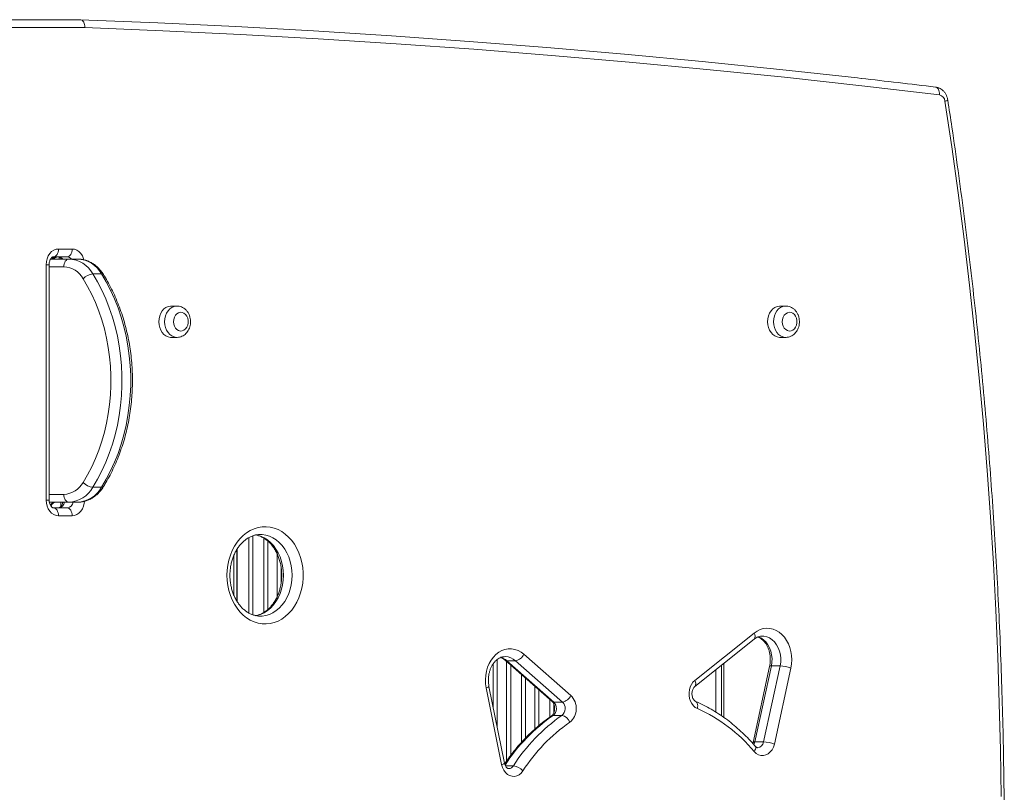
# Model space of a CAD drawing. Units: millimetres. Extents: x -8725 to 18424, y -8953 to 1990.
# Drawn here: x -59 to 568, y -3142 to -2650 of the extents above; entities that cross this region are included whole.
import ezdxf

# ---------------------------------------------------------------- set-up
doc = ezdxf.new("R2010")
doc.units = ezdxf.units.MM

msp = doc.modelspace()

# ---------------------------------------------------------------- linework, layer by layer
at = {"color": 7, "linetype": 'Continuous', "lineweight": 15}
for p, q in [((-87.74, -2649.64), (-20.78, -2649.64)), ((-17.74, -2654.64), (-84.64, -2654.64)), ((-34.62, -2795.82), (-25.88, -2795.82)), ((-39.58, -2802.19), (-28.04, -2802.19)), ((-38.58, -2801.16), (-36.24, -2801.16)), ((-28.99, -2800.82), (-37.72, -2800.82)), ((-34.24, -2802.19), (-34.24, -2800.81)), ((-34.24, -2800.83), (-34.24, -2802.19)), ((-28.04, -2802.19), (-22.45, -2802.19)), ((-42.46, -2955.82), (-42.46, -2805.82)), ((-40.56, -2955.82), (-40.56, -2805.82)), ((-12.67, -2811.67), (-7.09, -2811.67)), ((40.92, -2832.14), (37.2, -2832.14)), ((429, -2832.14), (425.28, -2832.14)), ((37.2, -2852.14), (40.92, -2852.14)), ((425.28, -2852.14), (429, -2852.14)), ((-12.67, -2947.72), (-7.09, -2947.72)), ((-28.04, -2957.19), (-40.43, -2957.19)), ((-37.72, -2960.82), (-28.99, -2960.82)), ((-33.17, -2957.19), (-33.17, -2960.03)), ((-28.04, -2957.19), (-22.45, -2957.19)), ((-25.88, -2965.82), (-34.62, -2965.82)), ((94.32, -2977.79), (94, -2977.79)), ((79.08, -3020.2), (79.08, -2987.4)), ((79.33, -3020.59), (79.33, -2986.97)), ((77.08, -2991.35), (77.08, -3016.18)), ((94, -3029.79), (94.29, -3029.78)), ((371, -3070.79), (408.86, -3040.59)), ((371.01, -3074.7), (408.87, -3044.5)), ((262.12, -3054.16), (292, -3080.46)), ((250.13, -3057.92), (280.01, -3084.21)), ((256.79, -3058.28), (251.2, -3058.28)), ((251.2, -3058.28), (281.08, -3084.57)), ((286.67, -3084.57), (256.79, -3058.28)), ((388.14, -3061.04), (388.14, -3093.42)), ((389.58, -3059.89), (389.58, -3094.42)), ((418.71, -3061.84), (408.16, -3110.29)), ((419.81, -3061.56), (409.27, -3110.02)), ((414.86, -3110.02), (425.4, -3061.56)), ((425.4, -3061.56), (419.81, -3061.56)), ((432.28, -3062.9), (421.74, -3111.35)), ((249.67, -3123.51), (239.83, -3074.61)), ((247.87, -3124.49), (238.03, -3075.6)), ((286.67, -3084.57), (281.08, -3084.57)), ((286.3, -3093.09), (280.72, -3093.09)), ((414.86, -3110.02), (409.27, -3110.02))]:
    msp.add_line(p, q, dxfattribs=at)
at = {"color": 8, "linetype": 'Continuous', "lineweight": 15}
for p, q in [((-40.56, -2805.82), (-42.46, -2805.82)), ((-31.14, -2807.19), (-40.56, -2807.19)), ((-40.56, -2955.82), (-42.46, -2955.82)), ((-40.56, -2952.19), (-31.14, -2952.19)), ((86.81, -3027.84), (86.81, -2979.72)), ((89.4, -2978.57), (89.4, -3029)), ((96.27, -3027.5), (96.27, -2980.09)), ((98.85, -2982.01), (98.85, -3025.56)), ((104.81, -3017.36), (104.81, -2990.21)), ((107.4, -2999.25), (107.4, -3008.42)), ((242.52, -3087.97), (242.52, -3060.2)), ((245.1, -3057.44), (245.1, -3100.81)), ((251.06, -3122.15), (251.06, -3058.74)), ((253.65, -3061.01), (253.65, -3118.59)), ((260.52, -3110.28), (260.52, -3067.06)), ((384.4, -3064.02), (384.4, -3090.96)), ((263.1, -3069.33), (263.1, -3107.56)), ((269.06, -3101.8), (269.06, -3074.58)), ((271.65, -3076.85), (271.65, -3099.58)), ((278.52, -3094.24), (278.52, -3082.9)), ((281.1, -3085.82), (281.1, -3091.57)), ((255.36, -3125.22), (250.27, -3125.22))]:
    msp.add_line(p, q, dxfattribs=at)
at = {"color": 7, "linetype": 'Continuous', "lineweight": 15, "flags": 128}
for points in [[(-20.78, -2649.64), (28.84, -2651.67), (78.45, -2654.07), (128.05, -2656.85), (177.64, -2660), (227.21, -2663.53), (276.76, -2667.43), (326.29, -2671.71), (375.81, -2676.36), (425.3, -2681.39), (474.77, -2686.79), (476.99, -2687.04)], [(526.94, -2697.54), (477.53, -2691.77), (428.09, -2686.37), (378.63, -2681.35), (329.14, -2676.7), (279.64, -2672.42), (230.11, -2668.52), (180.57, -2665), (131.01, -2661.85), (81.44, -2659.07), (31.86, -2656.67), (-17.74, -2654.64)], [(566.26, -3144.89), (565.84, -3115.14), (565.13, -3085.4), (564.14, -3055.68), (562.88, -3025.97), (561.33, -2996.28), (559.5, -2966.62), (557.38, -2936.99), (554.99, -2907.39), (552.32, -2877.84), (549.36, -2848.32), (546.13, -2818.86), (542.62, -2789.44), (538.83, -2760.09), (534.76, -2730.79), (530.42, -2701.56)], [(-42.46, -2805.82), (-42.31, -2803.87), (-41.86, -2801.99), (-41.14, -2800.26), (-40.16, -2798.75), (-38.97, -2797.5), (-37.62, -2796.58), (-36.15, -2796.01), (-34.62, -2795.82)], [(-37.72, -2800.82), (-37.12, -2800.72), (-36.53, -2800.44), (-36, -2799.98), (-35.53, -2799.35), (-35.14, -2798.6), (-34.85, -2797.73), (-34.68, -2796.79), (-34.62, -2795.82)], [(-28.99, -2800.82), (-28.38, -2800.72), (-27.8, -2800.44), (-27.26, -2799.98), (-26.79, -2799.35), (-26.41, -2798.6), (-26.12, -2797.73), (-25.94, -2796.79), (-25.88, -2795.82)], [(-28.04, -2802.19), (-28.64, -2802.29), (-29.23, -2802.57), (-29.76, -2803.04), (-30.23, -2803.66), (-30.62, -2804.42), (-30.91, -2805.28), (-31.08, -2806.22), (-31.14, -2807.19)], [(-12.67, -2811.67), (-9.68, -2816.79), (-6.93, -2822.11), (-4.43, -2827.64), (-2.18, -2833.34), (-0.19, -2839.2), (1.52, -2845.19), (2.96, -2851.3), (4.11, -2857.51), (4.98, -2863.8), (5.56, -2870.13), (5.85, -2876.5), (5.85, -2882.88), (5.56, -2889.25), (4.98, -2895.59), (4.11, -2901.88), (2.96, -2908.08), (1.52, -2914.2), (-0.19, -2920.19), (-2.18, -2926.05), (-4.43, -2931.75), (-6.93, -2937.27), (-9.68, -2942.6), (-12.67, -2947.72)], [(-7.09, -2947.72), (-4.1, -2942.6), (-1.34, -2937.27), (1.16, -2931.75), (3.41, -2926.05), (5.39, -2920.19), (7.11, -2914.2), (8.54, -2908.08), (9.7, -2901.88), (10.57, -2895.59), (11.15, -2889.25), (11.44, -2882.88), (11.44, -2876.5), (11.15, -2870.13), (10.57, -2863.8), (9.7, -2857.51), (8.54, -2851.3), (7.11, -2845.19), (5.39, -2839.2), (3.41, -2833.34), (1.16, -2827.64), (-1.34, -2822.11), (-4.1, -2816.79), (-7.09, -2811.67)], [(-18.85, -2944.61), (-16, -2939.73), (-13.37, -2934.65), (-10.98, -2929.37), (-8.83, -2923.93), (-6.94, -2918.34), (-5.31, -2912.62), (-3.93, -2906.79), (-2.83, -2900.86), (-2, -2894.87), (-1.45, -2888.82), (-1.17, -2882.74), (-1.17, -2876.65), (-1.45, -2870.57), (-2, -2864.52), (-2.83, -2858.52), (-3.93, -2852.6), (-5.31, -2846.77), (-6.94, -2841.04), (-8.83, -2835.45), (-10.98, -2830.01), (-13.37, -2824.74), (-16, -2819.66), (-18.85, -2814.77)], [(37.2, -2832.14), (36.83, -2832.16), (35.35, -2832.43), (33.94, -2833.05), (32.65, -2834), (31.53, -2835.24), (30.6, -2836.74), (29.92, -2838.43), (29.5, -2840.25), (29.36, -2842.14)], [(38.7, -2842.14), (38.85, -2843.64), (39.29, -2845.03), (39.98, -2846.25), (40.89, -2847.21), (41.95, -2847.85), (43.11, -2848.13), (44.29, -2848.04), (45.41, -2847.57), (46.41, -2846.77), (47.21, -2845.67), (47.78, -2844.35), (48.07, -2842.9), (48.07, -2841.39), (47.78, -2839.94), (47.21, -2838.62), (46.41, -2837.52), (45.41, -2836.72), (44.29, -2836.25), (43.11, -2836.16), (41.95, -2836.44), (40.89, -2837.08), (39.98, -2838.04), (39.29, -2839.25), (38.85, -2840.65), (38.7, -2842.14)], [(425.28, -2832.14), (424.91, -2832.16), (423.43, -2832.43), (422.02, -2833.05), (420.73, -2834), (419.61, -2835.24), (418.68, -2836.74), (418, -2838.43), (417.58, -2840.25), (417.44, -2842.14)], [(426.78, -2842.14), (426.93, -2843.64), (427.37, -2845.03), (428.06, -2846.25), (428.97, -2847.21), (430.03, -2847.85), (431.19, -2848.13), (432.37, -2848.04), (433.49, -2847.57), (434.49, -2846.77), (435.29, -2845.67), (435.86, -2844.35), (436.15, -2842.9), (436.15, -2841.39), (435.86, -2839.94), (435.29, -2838.62), (434.49, -2837.52), (433.49, -2836.72), (432.37, -2836.25), (431.19, -2836.16), (430.03, -2836.44), (428.97, -2837.08), (428.06, -2838.04), (427.37, -2839.25), (426.93, -2840.65), (426.78, -2842.14)], [(29.36, -2842.14), (29.5, -2844.04), (29.92, -2845.86), (30.6, -2847.55), (31.53, -2849.04), (32.65, -2850.29), (33.94, -2851.24), (35.35, -2851.86), (36.83, -2852.13), (37.2, -2852.14)], [(417.44, -2842.14), (417.58, -2844.04), (418, -2845.86), (418.68, -2847.55), (419.61, -2849.04), (420.73, -2850.29), (422.02, -2851.24), (423.43, -2851.86), (424.91, -2852.13), (425.28, -2852.14)], [(-34.62, -2965.82), (-36.15, -2965.63), (-37.62, -2965.06), (-38.97, -2964.13), (-40.16, -2962.89), (-41.14, -2961.37), (-41.86, -2959.64), (-42.31, -2957.77), (-42.46, -2955.82)], [(-28.04, -2957.19), (-28.64, -2957.1), (-29.23, -2956.81), (-29.76, -2956.35), (-30.23, -2955.73), (-30.62, -2954.97), (-30.91, -2954.11), (-31.08, -2953.17), (-31.14, -2952.19)], [(-34.62, -2965.82), (-34.68, -2964.84), (-34.85, -2963.9), (-35.14, -2963.04), (-35.53, -2962.28), (-36, -2961.66), (-36.53, -2961.2), (-37.12, -2960.91), (-37.72, -2960.82)], [(-25.88, -2965.82), (-25.94, -2964.84), (-26.12, -2963.9), (-26.41, -2963.04), (-26.79, -2962.28), (-27.26, -2961.66), (-27.8, -2961.2), (-28.38, -2960.91), (-28.99, -2960.82)], [(72.8, -3003.79), (72.94, -3000.49), (73.35, -2997.23), (74.03, -2994.05), (74.97, -2990.98), (76.16, -2988.05), (77.59, -2985.3), (79.24, -2982.76), (81.1, -2980.46), (83.13, -2978.42), (85.33, -2976.67), (87.65, -2975.22), (90.09, -2974.11), (92.6, -2973.32), (95.16, -2972.88), (97.75, -2972.8), (100.33, -2973.06), (102.87, -2973.67), (105.35, -2974.62), (107.73, -2975.91), (109.99, -2977.51), (112.11, -2979.4), (114.06, -2981.58), (115.81, -2984), (117.35, -2986.65), (118.67, -2989.49), (119.74, -2992.5), (120.55, -2995.63), (121.1, -2998.85), (121.37, -3002.14), (121.37, -3005.44), (121.1, -3008.72), (120.55, -3011.94), (119.74, -3015.07), (118.67, -3018.08), (117.35, -3020.92), (115.81, -3023.57), (114.06, -3026), (112.11, -3028.17), (109.99, -3030.07), (107.73, -3031.66), (105.35, -3032.95), (102.87, -3033.9), (100.33, -3034.51), (97.75, -3034.77), (95.16, -3034.69), (92.6, -3034.25), (90.09, -3033.47), (87.65, -3032.35), (85.33, -3030.9), (83.13, -3029.15), (81.1, -3027.12), (79.24, -3024.81), (77.59, -3022.27), (76.16, -3019.52), (74.97, -3016.59), (74.03, -3013.52), (73.35, -3010.34), (72.94, -3007.08), (72.8, -3003.79)], [(408.86, -3040.59), (410.7, -3039.33), (412.66, -3038.4), (414.7, -3037.8), (416.78, -3037.56), (418.86, -3037.67), (420.92, -3038.13), (422.91, -3038.94), (424.8, -3040.08), (426.56, -3041.52), (428.14, -3043.26), (429.54, -3045.25), (430.71, -3047.45), (431.64, -3049.84), (432.32, -3052.36), (432.72, -3054.97), (432.85, -3057.63), (432.71, -3060.29), (432.28, -3062.9)], [(238.03, -3075.6), (237.64, -3072.95), (237.54, -3070.26), (237.72, -3067.58), (238.18, -3064.95), (238.91, -3062.42), (239.91, -3060.05), (241.14, -3057.86), (242.6, -3055.91), (244.24, -3054.22), (246.05, -3052.83), (247.99, -3051.77), (250.03, -3051.04), (252.12, -3050.67), (254.23, -3050.67), (256.32, -3051.02), (258.36, -3051.73), (260.31, -3052.79), (262.12, -3054.16)], [(372.64, -3088.74), (371.29, -3087.98), (370.09, -3086.9), (369.06, -3085.56), (368.24, -3084), (367.67, -3082.27), (367.37, -3080.43), (367.33, -3078.55), (367.58, -3076.7), (368.09, -3074.94), (368.84, -3073.33), (369.83, -3071.93), (371, -3070.79)], [(421.74, -3111.35), (421.16, -3113.25), (420.28, -3114.96), (419.16, -3116.41), (417.83, -3117.53), (416.35, -3118.29), (414.77, -3118.65), (413.18, -3118.6), (411.62, -3118.13), (410.17, -3117.27), (408.89, -3116.06)], [(261.47, -3128.44), (260.35, -3129.82), (259.04, -3130.9), (257.59, -3131.63), (256.06, -3131.98), (254.5, -3131.93), (252.98, -3131.49), (251.55, -3130.67), (250.29, -3129.51), (249.22, -3128.06), (248.41, -3126.36), (247.87, -3124.49)]]:
    msp.add_lwpolyline(points, dxfattribs=at)
at = {"color": 8, "linetype": 'Continuous', "lineweight": 15, "flags": 128}
for points in [[(524.43, -2692.58), (524.8, -2692.66), (525.37, -2692.94), (525.87, -2693.4), (526.29, -2694.02), (526.62, -2694.78), (526.85, -2695.64), (526.95, -2696.57), (526.94, -2697.54)], [(-25.88, -2795.82), (-24.35, -2796.01), (-22.88, -2796.58), (-21.53, -2797.5), (-20.34, -2798.75), (-19.37, -2800.26), (-18.64, -2801.99), (-18.46, -2802.61)], [(29.36, -2842.14), (29.5, -2840.25), (29.92, -2838.43), (30.6, -2836.74), (31.53, -2835.24), (32.65, -2834), (33.94, -2833.05), (35.35, -2832.43), (36.83, -2832.16), (37.2, -2832.14)], [(33.08, -2842.14), (33.23, -2840.25), (33.65, -2838.43), (34.33, -2836.74), (35.25, -2835.24), (36.38, -2834), (37.67, -2833.05), (39.08, -2832.43), (40.55, -2832.16), (40.85, -2832.14)], [(417.44, -2842.14), (417.58, -2840.25), (418, -2838.43), (418.68, -2836.74), (419.61, -2835.24), (420.73, -2834), (422.02, -2833.05), (423.43, -2832.43), (424.91, -2832.16), (425.28, -2832.14)], [(421.16, -2842.14), (421.31, -2840.25), (421.73, -2838.43), (422.41, -2836.74), (423.33, -2835.24), (424.46, -2834), (425.75, -2833.05), (427.16, -2832.43), (428.63, -2832.16), (428.93, -2832.14)], [(37.2, -2852.14), (36.83, -2852.13), (35.35, -2851.86), (33.94, -2851.24), (32.65, -2850.29), (31.53, -2849.04), (30.6, -2847.55), (29.92, -2845.86), (29.5, -2844.04), (29.36, -2842.14)], [(40.8, -2852.14), (40.55, -2852.13), (39.08, -2851.86), (37.67, -2851.24), (36.38, -2850.29), (35.25, -2849.04), (34.33, -2847.55), (33.65, -2845.86), (33.23, -2844.04), (33.08, -2842.14)], [(425.28, -2852.14), (424.91, -2852.13), (423.43, -2851.86), (422.02, -2851.24), (420.73, -2850.29), (419.61, -2849.04), (418.68, -2847.55), (418, -2845.86), (417.58, -2844.04), (417.44, -2842.14)], [(428.88, -2852.14), (428.63, -2852.13), (427.16, -2851.86), (425.75, -2851.24), (424.46, -2850.29), (423.33, -2849.04), (422.41, -2847.55), (421.73, -2845.86), (421.31, -2844.04), (421.16, -2842.14)], [(-18.07, -2956.65), (-18.19, -2957.77), (-18.64, -2959.64), (-19.37, -2961.37), (-20.34, -2962.89), (-21.53, -2964.13), (-22.88, -2965.06), (-24.35, -2965.63), (-25.88, -2965.82)], [(91.01, -2978), (91.95, -2978.18), (94.26, -2978.88), (96.48, -2979.91), (98.6, -2981.27), (100.58, -2982.93), (102.4, -2984.87), (104.03, -2987.07), (105.44, -2989.5), (106.63, -2992.12), (107.57, -2994.89), (108.25, -2997.79), (108.66, -3000.77), (108.8, -3003.79), (108.66, -3006.8), (108.25, -3009.78), (107.57, -3012.68), (106.63, -3015.45), (105.44, -3018.07), (104.03, -3020.5), (102.4, -3022.7), (100.58, -3024.64), (98.6, -3026.3), (96.48, -3027.66), (94.26, -3028.69), (91.95, -3029.39), (91.05, -3029.57)], [(94.29, -3029.78), (95.18, -3029.74), (97.54, -3029.39), (99.84, -3028.69), (102.07, -3027.66), (104.19, -3026.3), (106.17, -3024.64), (107.99, -3022.7), (109.61, -3020.5), (111.03, -3018.07), (112.21, -3015.45), (113.15, -3012.68), (113.83, -3009.78), (114.24, -3006.8), (114.38, -3003.79), (114.24, -3000.77), (113.83, -2997.79), (113.15, -2994.89), (112.21, -2992.12), (111.03, -2989.5), (109.61, -2987.07), (107.99, -2984.87), (106.17, -2982.93), (104.19, -2981.27), (102.07, -2979.91), (99.84, -2978.88), (97.54, -2978.18), (95.18, -2977.83), (94.32, -2977.79)], [(411.26, -3042.98), (411.29, -3042.98), (413.08, -3043.74), (414.74, -3044.85), (416.25, -3046.29), (417.56, -3048.01), (418.63, -3049.98), (419.45, -3052.14), (419.99, -3054.43), (420.23, -3056.81), (420.17, -3059.21), (419.81, -3061.56)], [(425.4, -3061.56), (425.76, -3059.21), (425.82, -3056.81), (425.57, -3054.43), (425.04, -3052.14), (424.22, -3049.98), (423.14, -3048.01), (421.84, -3046.29), (420.33, -3044.85), (418.66, -3043.74), (416.88, -3042.98), (415.03, -3042.6), (414.04, -3042.55)], [(419.81, -3061.56), (419.28, -3061.59), (418.91, -3061.66), (418.73, -3061.79), (418.71, -3061.84)], [(238.03, -3075.6), (238.71, -3075.36), (239.25, -3075.12), (239.61, -3074.91), (239.8, -3074.72), (239.83, -3074.61)], [(372.64, -3088.74), (372.82, -3087.82), (372.88, -3086.93), (372.81, -3086.11), (372.62, -3085.39), (372.3, -3084.81), (371.88, -3084.37), (371.52, -3084.15)], [(280.72, -3093.09), (280.15, -3093.17), (279.74, -3093.37)], [(409.27, -3110.02), (408.74, -3110.04), (408.37, -3110.12), (408.18, -3110.24), (408.16, -3110.29)], [(409.27, -3110.02), (408.88, -3111.19), (408.62, -3111.7)], [(409.58, -3112.8), (409.71, -3112.99), (409.85, -3113.45), (409.84, -3114.01), (409.67, -3114.65), (409.35, -3115.34), (408.89, -3116.06)]]:
    msp.add_lwpolyline(points, dxfattribs=at)
at = {"color": 7, "linetype": 'Continuous', "lineweight": 15}
for centre, radius, start, end in [((525.99, -2701.88), 4.44, 4.14432, 77.63497), ((-36.24, -2799.15), 2, 270, 303.75779), ((-28.81, -2820.64), 18.47, 29.07293, 87.59318), ((-23.23, -2820.64), 18.47, 29.07293, 87.59318), ((-31.76, -2821.95), 14.77, 29.07219, 87.59518), ((-11.39, -2821.93), 10.34, 97.15298, 136.22103), ((-31.76, -2937.43), 14.77, 272.40519, 330.92905), ((-28.81, -2938.74), 18.47, 272.40558, 330.92702), ((-23.23, -2938.74), 18.47, 272.40558, 330.92702), ((-11.39, -2937.46), 10.34, 223.77901, 262.84345), ((255.42, -3051), 7.41, 280.6458, 334.70314), ((424.24, -3085.92), 24.39, 70.73862, 87.26524), ((285.3, -3077.29), 7.41, 280.64434, 334.70212), ((284.12, -3088.65), 11.37, 308.95051, 46.13157), ((277.1, -3088.67), 5.71, 309.28283, 45.80252), ((282.69, -3088.67), 5.71, 309.28031, 45.80184), ((353.13, -3188.4), 116.41, 125.03787, 147.1299), ((284.92, -3099.65), 6.7, 18.77709, 78.10802), ((331.72, -3180.77), 100.72, 39.9806, 66.02633), ((355.64, -3189.29), 112.12, 125.03834, 147.12926), ((413.69, -3134.37), 24.39, 70.73862, 87.26524), ((254.07, -3135.09), 9.95, 41.94017, 82.51269)]:
    msp.add_arc(centre, radius, start, end, dxfattribs=at)
at = {"color": 8, "linetype": 'Continuous', "lineweight": 15}
for centre, radius, start, end in [((530.17, -2698.35), 3.22, 274.4219, 310.43103), ((-36.67, -2798.85), 3.35, 229.39689, 269.24072), ((-34.68, -2804.36), 3.54, 37.64656, 88.35661), ((-29.09, -2804.36), 3.54, 37.64785, 88.35532), ((-6.92, -2812.95), 1.29, 39.06924, 97.60489), ((-6.92, -2946.44), 1.29, 262.4254, 320.92055), ((-36.55, -2960.9), 3.71, 92.53778, 151.29406), ((-34.93, -2956.67), 4.16, 274.95229, 352.8103), ((-29.48, -2956.53), 4.31, 276.56261, 351.19998), ((406.2, -3042.56), 3.31, 324.01091, 36.39447), ((244.11, -3066.16), 10.6, 48.02609, 72.90415), ((249.97, -3065.71), 10.09, 47.46056, 89.08596), ((251.12, -3056.74), 1.54, 230.39491, 273.05087), ((368.34, -3072.75), 3.3, 323.80718, 36.43017), ((281, -3083.04), 1.54, 229.75349, 273.09525), ((347.46, -3188.3), 116.28, 125.03136, 146.88354), ((410.74, -3109.55), 4.14, 274.80719, 353.57491), ((247.54, -3121.75), 2.77, 277.00512, 320.51667), ((252.26, -3123.41), 3.59, 271.54737, 329.8015)]:
    msp.add_arc(centre, radius, start, end, dxfattribs=at)
msp.add_ellipse((-36.24, -2803.15), major_axis=(0, 2), ratio=0.620761, start_param=0, end_param=0.985343, dxfattribs=at)
at = {"color": 7, "linetype": 'Continuous', "lineweight": 15}
for points, knots in [([(-20.78, -2649.64), (-20.44, -2649.7), (-19.74, -2649.81), (-18.82, -2650.67), (-18.13, -2651.94), (-17.79, -2653.32), (-17.73, -2654.25), (-17.74, -2654.62), (-17.74, -2654.64)], [0, 0, 0, 0, 0.214645, 0.429299, 0.643967, 0.858641, 0.98939, 1, 1, 1, 1]), ([(524.44, -2692.58), (516.48, -2691.62), (500.74, -2689.73), (484.99, -2687.96), (477.2, -2687.09)], [0, 0, 0, 0, 0.505519, 1, 1, 1, 1]), ([(532.26, -2700.8), (532.19, -2700.41), (532, -2699.43), (531.45, -2697.91), (530.56, -2696.32), (529.44, -2694.99), (528.13, -2693.91), (526.66, -2693.11), (525.38, -2692.71), (524.63, -2692.61), (524.44, -2692.58)], [0, 0, 0, 0, 0.094247, 0.240925, 0.388892, 0.536637, 0.667425, 0.810281, 0.949886, 1, 1, 1, 1]), ([(532.26, -3648.49), (532.99, -3643.68), (535.11, -3629.74), (538.43, -3606.61), (542.15, -3579.1), (545.62, -3551.54), (548.84, -3523.93), (551.82, -3496.27), (554.55, -3468.58), (557.04, -3440.84), (559.28, -3413.08), (561.27, -3385.28), (563.02, -3357.45), (564.52, -3329.6), (565.77, -3301.73), (566.77, -3273.85), (567.53, -3245.95), (568.04, -3218.05), (568.3, -3190.13), (568.31, -3162.22), (568.08, -3134.31), (567.6, -3106.4), (566.87, -3078.5), (565.89, -3050.61), (564.66, -3022.74), (563.19, -2994.89), (561.47, -2967.06), (559.51, -2939.26), (557.29, -2911.49), (554.83, -2883.75), (552.13, -2856.05), (549.18, -2828.39), (545.98, -2800.78), (542.54, -2773.21), (538.85, -2745.69), (535.41, -2721.56), (533.14, -2706.61), (532.26, -2700.8)], [0, 0, 0, 0, 0.015413, 0.044685, 0.073956, 0.103228, 0.132499, 0.161771, 0.191043, 0.220314, 0.249586, 0.278857, 0.308129, 0.3374, 0.366672, 0.395943, 0.425215, 0.454486, 0.483758, 0.513029, 0.542301, 0.571572, 0.600844, 0.630115, 0.659387, 0.688658, 0.71793, 0.747201, 0.776473, 0.805744, 0.835016, 0.864288, 0.893559, 0.922831, 0.952102, 0.981374, 1, 1, 1, 1]), ([(-40.56, -2805.82), (-40.56, -2805.63), (-40.54, -2805.03), (-40.39, -2804.05), (-40.04, -2802.98), (-39.56, -2802.1), (-39.03, -2801.45), (-38.51, -2801.05), (-38.07, -2800.84), (-37.84, -2800.83), (-37.72, -2800.82)], [0, 0, 0, 0, 0.058928, 0.185626, 0.312063, 0.438224, 0.565272, 0.695881, 0.835579, 1, 1, 1, 1]), ([(-36.71, -2802.19), (-36.76, -2802.19), (-36.92, -2802.19), (-37.21, -2802.12), (-37.69, -2801.83), (-38.09, -2801.51), (-38.29, -2801.21), (-38.32, -2801.16)], [0, 0, 0, 0, 0.121843, 0.430754, 0.699007, 0.946582, 1, 1, 1, 1]), ([(-34.57, -2800.82), (-34.53, -2800.82), (-34.37, -2800.83), (-34.08, -2800.9), (-33.6, -2801.18), (-33.12, -2801.59), (-32.85, -2802.02), (-32.73, -2802.19)], [0, 0, 0, 0, 0.1092927, 0.3863773, 0.6269882, 0.849087, 1, 1, 1, 1]), ([(-5.91, -2812.14), (-6.19, -2811.71), (-6.95, -2810.54), (-8.37, -2808.77), (-10.21, -2806.94), (-12.21, -2805.38), (-14.35, -2804.11), (-16.6, -2803.15), (-18.91, -2802.51), (-20.87, -2802.23), (-22.06, -2802.2), (-22.45, -2802.19)], [0, 0, 0, 0, 0.071695, 0.19806, 0.324175, 0.449501, 0.573761, 0.69681, 0.81862, 0.939352, 1, 1, 1, 1]), ([(-5.91, -2947.25), (-5.4, -2946.42), (-3.95, -2944.03), (-1.69, -2939.93), (0.77, -2934.91), (3.02, -2929.74), (5.04, -2924.42), (6.83, -2918.97), (8.39, -2913.41), (9.71, -2907.75), (10.78, -2902.01), (11.61, -2896.21), (12.19, -2890.36), (12.52, -2884.47), (12.59, -2878.58), (12.42, -2872.68), (12, -2866.81), (11.32, -2860.98), (10.4, -2855.19), (9.24, -2849.48), (7.83, -2843.85), (6.18, -2838.33), (4.3, -2832.92), (2.19, -2827.65), (-0.14, -2822.53), (-2.65, -2817.66), (-4.62, -2814.24), (-5.72, -2812.45), (-5.91, -2812.14)], [0, 0, 0, 0, 0.021627, 0.062102, 0.102584, 0.143077, 0.183576, 0.224081, 0.264589, 0.3051, 0.345612, 0.386124, 0.426637, 0.467152, 0.507666, 0.548183, 0.588702, 0.629223, 0.669746, 0.710273, 0.750801, 0.791331, 0.831864, 0.872397, 0.912928, 0.953458, 0.991822, 1, 1, 1, 1]), ([(40.77, -2852.12), (40.88, -2852.13), (41.5, -2852.19), (42.64, -2851.99), (44.12, -2851.51), (45.48, -2850.74), (46.7, -2849.71), (47.75, -2848.45), (48.6, -2847), (49.22, -2845.37), (49.58, -2843.63), (49.67, -2841.83), (49.48, -2840.03), (49.01, -2838.27), (48.26, -2836.63), (47.26, -2835.17), (46.02, -2833.94), (44.6, -2833), (43.06, -2832.4), (41.78, -2832.13), (41.04, -2832.17), (40.84, -2832.18)], [0, 0, 0, 0, 0.010863, 0.065013, 0.118644, 0.172292, 0.226482, 0.281592, 0.337754, 0.394861, 0.452699, 0.511064, 0.56986, 0.629067, 0.688608, 0.748258, 0.807551, 0.865941, 0.923006, 0.978658, 1, 1, 1, 1]), ([(428.85, -2852.12), (428.96, -2852.13), (429.58, -2852.19), (430.72, -2851.99), (432.2, -2851.51), (433.56, -2850.74), (434.78, -2849.71), (435.83, -2848.45), (436.68, -2847), (437.3, -2845.37), (437.66, -2843.63), (437.75, -2841.83), (437.56, -2840.03), (437.09, -2838.27), (436.34, -2836.63), (435.34, -2835.17), (434.1, -2833.94), (432.68, -2833), (431.14, -2832.4), (429.86, -2832.13), (429.12, -2832.17), (428.92, -2832.18)], [0, 0, 0, 0, 0.010855, 0.065006, 0.118638, 0.172285, 0.226482, 0.281587, 0.33775, 0.394857, 0.452695, 0.511061, 0.569857, 0.629064, 0.688606, 0.748251, 0.807552, 0.86594, 0.922999, 0.978661, 1, 1, 1, 1]), ([(-22.45, -2957.19), (-21.97, -2957.18), (-20.7, -2957.15), (-18.68, -2956.83), (-16.41, -2956.17), (-14.23, -2955.21), (-12.16, -2953.96), (-10.21, -2952.44), (-8.41, -2950.66), (-6.99, -2948.91), (-6.21, -2947.71), (-5.91, -2947.25)], [0, 0, 0, 0, 0.0745, 0.193987, 0.313484, 0.43338, 0.554039, 0.675669, 0.798357, 0.92204, 1, 1, 1, 1]), ([(-37.72, -2960.82), (-37.77, -2960.82), (-37.93, -2960.81), (-38.22, -2960.74), (-38.7, -2960.47), (-39.23, -2959.97), (-39.76, -2959.22), (-40.2, -2958.23), (-40.5, -2957.08), (-40.54, -2956.24), (-40.56, -2955.82)], [0, 0, 0, 0, 0.061838, 0.218548, 0.354637, 0.480251, 0.6123, 0.740351, 0.867571, 1, 1, 1, 1]), ([(-39.19, -2959.96), (-39.14, -2959.77), (-38.97, -2959.21), (-38.55, -2958.48), (-38.02, -2957.82), (-37.51, -2957.42), (-37.06, -2957.22), (-36.84, -2957.2), (-36.71, -2957.19)], [0, 0, 0, 0, 0.090437, 0.257264, 0.425238, 0.597934, 0.782636, 1, 1, 1, 1]), ([(-31.88, -2957.19), (-31.9, -2957.32), (-31.97, -2957.84), (-32.27, -2958.65), (-32.73, -2959.54), (-33.27, -2960.18), (-33.78, -2960.59), (-34.23, -2960.79), (-34.45, -2960.81), (-34.57, -2960.82)], [0, 0, 0, 0, 0.046301, 0.194359, 0.342144, 0.490908, 0.64388, 0.807475, 1, 1, 1, 1]), ([(74.69, -3003.79), (74.7, -3003.31), (74.72, -3001.88), (74.92, -2999.52), (75.38, -2996.74), (76.07, -2994.05), (76.97, -2991.49), (78.07, -2989.08), (79.35, -2986.84), (80.8, -2984.82), (82.39, -2983.02), (84.1, -2981.46), (85.91, -2980.16), (87.81, -2979.13), (89.78, -2978.37), (91.81, -2977.92), (93.32, -2977.74), (94.14, -2977.8), (94.28, -2977.81)], [0, 0, 0, 0, 0.03393, 0.10104, 0.168134, 0.235176, 0.302164, 0.369118, 0.436059, 0.503047, 0.570166, 0.63756, 0.705416, 0.773977, 0.8435, 0.914193, 0.986077, 1, 1, 1, 1]), ([(91.19, -2978.1), (91.62, -2978.18), (92.74, -2978.4), (94.52, -2979.1), (96.49, -2980.15), (98.35, -2981.49), (100.1, -2983.09), (101.71, -2984.94), (103.16, -2987.01), (104.44, -2989.28), (105.53, -2991.72), (106.41, -2994.31), (107.08, -2997.01), (107.52, -2999.8), (107.74, -3002.64), (107.71, -3005.49), (107.46, -3008.31), (106.97, -3011.08), (106.26, -3013.76), (105.34, -3016.31), (104.22, -3018.71), (102.93, -3020.92), (101.47, -3022.93), (99.87, -3024.71), (98.15, -3026.24), (96.33, -3027.52), (94.42, -3028.52), (92.7, -3029.18), (91.62, -3029.39), (91.2, -3029.47)], [0, 0, 0, 0, 0.025154, 0.065528, 0.105273, 0.144384, 0.182965, 0.221158, 0.259089, 0.296863, 0.334542, 0.372171, 0.40978, 0.447373, 0.48496, 0.522536, 0.560096, 0.597633, 0.635138, 0.672614, 0.710073, 0.747527, 0.785006, 0.82257, 0.860292, 0.89829, 0.936693, 0.975646, 1, 1, 1, 1]), ([(94.26, -3029.76), (94.15, -3029.77), (93.34, -3029.83), (91.82, -3029.65), (89.74, -3029.19), (87.7, -3028.39), (85.74, -3027.31), (83.89, -3025.94), (82.15, -3024.31), (80.56, -3022.45), (79.12, -3020.36), (77.86, -3018.07), (76.79, -3015.62), (75.93, -3013.01), (75.28, -3010.3), (74.86, -3007.51), (74.71, -3005.32), (74.7, -3004.08), (74.69, -3003.79)], [0, 0, 0, 0, 0.011495, 0.08438, 0.157286, 0.229402, 0.300376, 0.370232, 0.439158, 0.507416, 0.575226, 0.642765, 0.710144, 0.777442, 0.844703, 0.911938, 0.979165, 1, 1, 1, 1]), ([(408.87, -3044.5), (409.07, -3044.35), (409.71, -3043.87), (410.81, -3043.24), (412.19, -3042.76), (413.27, -3042.54), (413.9, -3042.57), (414.05, -3042.58)], [0, 0, 0, 0, 0.119155, 0.376026, 0.638385, 0.911991, 1, 1, 1, 1]), ([(411.29, -3043.12), (411.68, -3043.29), (412.55, -3043.65), (413.84, -3044.58), (415.11, -3045.8), (416.24, -3047.25), (417.22, -3048.92), (418.02, -3050.76), (418.63, -3052.74), (419.02, -3054.83), (419.19, -3056.98), (419.14, -3059.13), (418.93, -3060.75), (418.75, -3061.64), (418.71, -3061.84)], [0, 0, 0, 0, 0.081184, 0.176415, 0.268276, 0.358124, 0.446877, 0.535114, 0.623128, 0.711061, 0.798941, 0.886772, 0.974504, 1, 1, 1, 1]), ([(239.83, -3074.61), (239.76, -3074.27), (239.57, -3073.24), (239.41, -3071.46), (239.44, -3069.3), (239.69, -3067.18), (240.15, -3065.13), (240.82, -3063.2), (241.67, -3061.44), (242.68, -3059.87), (243.81, -3058.53), (245.04, -3057.43), (246.35, -3056.57), (247.7, -3055.99), (248.97, -3055.66), (249.78, -3055.66), (250.13, -3055.65)], [0, 0, 0, 0, 0.036727, 0.111212, 0.185719, 0.260164, 0.334484, 0.408659, 0.482729, 0.556774, 0.63098, 0.705716, 0.781544, 0.859326, 0.940091, 1, 1, 1, 1]), ([(247.21, -3056.17), (247.46, -3056.25), (248.19, -3056.51), (249.18, -3057.13), (249.88, -3057.71), (250.13, -3057.92)], [0, 0, 0, 0, 0.257148, 0.737997, 1, 1, 1, 1]), ([(371.52, -3084.15), (371.46, -3084.12), (371.26, -3084.03), (370.86, -3083.75), (370.33, -3083.16), (369.84, -3082.33), (369.44, -3081.28), (369.22, -3080.1), (369.19, -3078.87), (369.35, -3077.66), (369.68, -3076.57), (370.14, -3075.66), (370.61, -3075.04), (370.89, -3074.8), (371.01, -3074.7)], [0, 0, 0, 0, 0.042391, 0.13473, 0.221457, 0.312837, 0.402578, 0.492091, 0.581568, 0.670965, 0.760007, 0.848785, 0.938043, 1, 1, 1, 1]), ([(280.01, -3084.21), (280.08, -3084.28), (280.34, -3084.52), (280.78, -3085.1), (281.25, -3086.04), (281.57, -3087.15), (281.72, -3088.36), (281.68, -3089.59), (281.44, -3090.76), (281.05, -3091.79), (280.55, -3092.61), (280.09, -3093.11), (279.84, -3093.3), (279.74, -3093.37)], [0, 0, 0, 0, 0.045745, 0.148742, 0.248822, 0.347916, 0.446914, 0.545925, 0.644705, 0.743054, 0.841403, 0.940814, 1, 1, 1, 1]), ([(409.58, -3112.8), (408.9, -3112.02), (406.93, -3109.76), (403.55, -3106.21), (399.4, -3102.25), (395.1, -3098.55), (390.67, -3095.11), (386.1, -3091.95), (381.42, -3089.08), (376.57, -3086.44), (373.23, -3084.93), (371.52, -3084.15)], [0, 0, 0, 0, 0.062356, 0.179149, 0.29591, 0.412597, 0.529203, 0.645709, 0.762117, 0.878407, 1, 1, 1, 1]), ([(279.74, -3093.37), (278.93, -3093.94), (276.6, -3095.57), (272.86, -3098.47), (268.57, -3102.16), (264.42, -3106.11), (260.43, -3110.3), (256.61, -3114.74), (253.04, -3119.27), (250.84, -3122.43), (249.78, -3123.94)], [0, 0, 0, 0, 0.071854, 0.2056598, 0.3395508, 0.4735411, 0.6076319, 0.7418088, 0.8760585, 1, 1, 1, 1]), ([(408.16, -3110.29), (408.12, -3110.47), (408.07, -3110.71), (407.99, -3110.91), (407.97, -3110.96)], [0, 0, 0, 0, 0.747209, 1, 1, 1, 1]), ([(411.08, -3113.66), (411.04, -3113.67), (410.87, -3113.68), (410.58, -3113.59), (410.1, -3113.34), (409.75, -3112.98), (409.58, -3112.8)], [0, 0, 0, 0, 0.12745, 0.458292, 0.741666, 1, 1, 1, 1]), ([(252.36, -3126.99), (252.3, -3126.99), (252.13, -3127), (251.81, -3126.9), (251.32, -3126.61), (250.79, -3126.08), (250.27, -3125.3), (249.88, -3124.4), (249.73, -3123.76), (249.67, -3123.51)], [0, 0, 0, 0, 0.099819, 0.280267, 0.440112, 0.588568, 0.744742, 0.89685, 1, 1, 1, 1])]:
    msp.add_open_spline(points, degree=3, knots=knots, dxfattribs=at)
at = {"color": 8, "linetype": 'Continuous', "lineweight": 15}
msp.add_open_spline([(-36.69, -2800.82), (-36.66, -2800.88), (-36.54, -2801.13), (-36.37, -2801.15), (-36.24, -2801.16)], degree=3, knots=[0, 0, 0, 0, 0.24474, 1, 1, 1, 1], dxfattribs=at)

doc.saveas('drawing.dxf')
